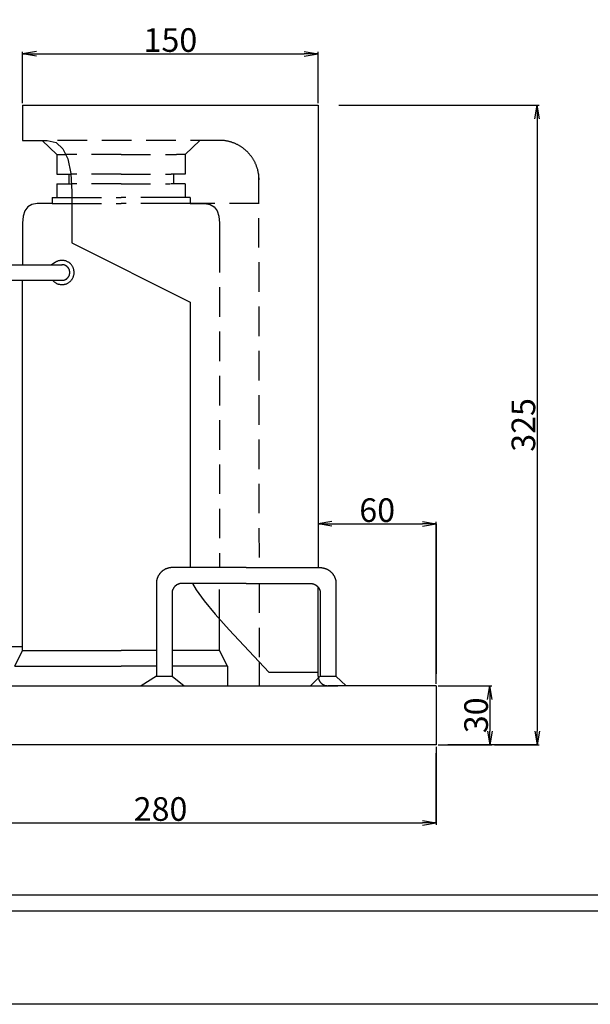
# Model space of a CAD drawing. Extents: x 707 to 1865, y -537 to 282.
# Drawn here: x 952 to 1242, y -537 to -37 of the extents above; entities that cross this region are included whole.
import ezdxf

# ---------------------------------------------------------------- set-up
doc = ezdxf.new("R2010")
doc.units = 0
doc.header["$MEASUREMENT"] = 0
doc.header["$PDSIZE"] = 4.5
doc.linetypes.add('DASHED', pattern=[22.5, 15, -7.5])
doc.linetypes.add('DOT', pattern=[7.5, 0, -7.5])
doc.layers.get('0').update_dxf_attribs({"linetype": 'CONTINUOUS'})
doc.layers.get('Defpoints').update_dxf_attribs({"linetype": 'CONTINUOUS'})
for name, color, linetype in [('sunpou', 1, 'CONTINUOUS'), ('図面枠', 5, 'CONTINUOUS'), ('ﾚｲﾔ1', 7, 'CONTINUOUS')]:
    doc.layers.add(name, color=color, linetype=linetype)
doc.layers.add('下図', color=8, linetype='CONTINUOUS', plot=False)
doc.styles.get("Standard").update_dxf_attribs({"font": 'TXT', "height": 3, "bigfont": 'BIGFONT'})
doc.styles.add('TextStyle01', font='TXT', dxfattribs={"bigfont": 'BIGFONT'})
doc.dimstyles.get("Standard").update_dxf_attribs({"dimtxt": 0.18, "dimasz": 0.18, "dimexe": 0.18, "dimexo": 0.0625, "dimgap": 0.09, "dimtad": 0, "dimtih": 1, "dimtoh": 1, "dimdec": 4, "dimzin": 0, "dimdsep": 46, "dimtxsty": 'STANDARD', "dimcen": 0.09, "dimadec": 0, "dimazin": 0, "dimtfac": 1, "dimtdec": 4, "dimtofl": 0, "dimtmove": 0, "dimatfit": 3, "dimfxl": 1, "dimtolj": 1, "dimtzin": 0, "dimarcsym": 0})

# ---------------------------------------------------------------- blocks, each defined once
blk = doc.blocks.new('_Open')
at = {"color": 0, "linetype": 'ByBlock', "lineweight": -2}
for p, q in [((-1, 0.167), (0, 0)), ((-1, -0.167), (0, 0)), ((0, 0), (-1, 0))]:
    blk.add_line(p, q, dxfattribs=at)
blk = doc.blocks.new('*D2')
at = {"layer": 'Defpoints', "color": 0}
for p in [(1103.48, -54.24), (953.48, -80.27), (1103.48, -80.27)]:
    blk.add_point(p, dxfattribs=at)
at = {"layer": 'sunpou', "color": 1, "lineweight": -2}
for p, q in [((953.48, -79.27), (953.48, -53.24)), ((960.48, -54.24), (1096.48, -54.24)), ((1103.48, -79.27), (1103.48, -53.24))]:
    blk.add_line(p, q, dxfattribs=at)
at = {"layer": 'sunpou', "color": 1, "lineweight": -2, "xscale": 7, "yscale": 7, "zscale": 7, "rotation": 180}
blk.add_blockref('_Open', (953.48, -54.24), dxfattribs=at)
at = {"layer": 'sunpou', "color": 1, "lineweight": -2, "xscale": 7, "yscale": 7, "zscale": 7}
blk.add_blockref('_Open', (1103.48, -54.24), dxfattribs=at)
at = {"layer": 'sunpou', "color": 1, "insert": (1028.48, -47.24), "char_height": 12, "attachment_point": 5, "style": 'TextStyle01'}
blk.add_mtext('\\A1;150', dxfattribs=at)
blk = doc.blocks.new('_Open30')
at = {"layer": '下図', "color": 0, "lineweight": -2}
for p, q in [((-1, 0.268), (0, 0)), ((0, 0), (-1, -0.268)), ((0, 0), (-1, 0))]:
    blk.add_line(p, q, dxfattribs=at)
blk = doc.blocks.new('*D3')
at = {"layer": 'Defpoints', "color": 0}
for p in [(883.5, -405.24), (1163.48, -405.24), (1163.48, -444.84)]:
    blk.add_point(p, dxfattribs=at)
at = {"layer": 'sunpou', "color": 1, "lineweight": -2}
for p, q in [((883.5, -406.24), (883.5, -445.84)), ((1163.48, -406.24), (1163.48, -445.84)), ((890.5, -444.84), (1156.48, -444.84))]:
    blk.add_line(p, q, dxfattribs=at)
at = {"layer": 'sunpou', "color": 1, "lineweight": -2, "xscale": 7, "yscale": 7, "zscale": 7, "rotation": 180}
blk.add_blockref('_Open', (883.5, -444.84), dxfattribs=at)
at = {"layer": 'sunpou', "color": 1, "lineweight": -2, "xscale": 7, "yscale": 7, "zscale": 7}
blk.add_blockref('_Open', (1163.48, -444.84), dxfattribs=at)
at = {"layer": 'sunpou', "color": 1, "insert": (1023.49, -437.84), "char_height": 12, "attachment_point": 5, "style": 'TextStyle01'}
blk.add_mtext('\\A1;280', dxfattribs=at)
blk = doc.blocks.new('*D4')
at = {"layer": 'Defpoints', "color": 0}
for p in [(1103.48, -293.04), (1163.48, -293.04), (1163.48, -375.24)]:
    blk.add_point(p, dxfattribs=at)
at = {"layer": 'sunpou', "color": 1, "lineweight": -2}
for p, q in [((1103.48, -292.04), (1103.48, -292.04)), ((1110.48, -293.04), (1156.48, -293.04)), ((1163.48, -374.24), (1163.48, -292.04))]:
    blk.add_line(p, q, dxfattribs=at)
at = {"layer": 'sunpou', "color": 1, "lineweight": -2, "xscale": 7, "yscale": 7, "zscale": 7, "rotation": 180}
blk.add_blockref('_Open', (1103.48, -293.04), dxfattribs=at)
at = {"layer": 'sunpou', "color": 1, "lineweight": -2, "xscale": 7, "yscale": 7, "zscale": 7}
blk.add_blockref('_Open', (1163.48, -293.04), dxfattribs=at)
at = {"layer": 'sunpou', "color": 1, "insert": (1133.48, -286.04), "char_height": 12, "attachment_point": 5, "style": 'TextStyle01'}
blk.add_mtext('\\A1;60', dxfattribs=at)
blk = doc.blocks.new('*D5')
at = {"layer": 'Defpoints', "color": 0}
for p in [(1163.48, -375.24), (1163.48, -405.24), (1190.7, -405.24)]:
    blk.add_point(p, dxfattribs=at)
at = {"layer": 'sunpou', "color": 1, "lineweight": -2}
for p, q in [((1164.48, -375.24), (1191.7, -375.24)), ((1190.7, -382.24), (1190.7, -398.24)), ((1164.48, -405.24), (1191.7, -405.24))]:
    blk.add_line(p, q, dxfattribs=at)
at = {"layer": 'sunpou', "color": 1, "lineweight": -2, "xscale": 7, "yscale": 7, "zscale": 7}
for p, rotation in [((1190.7, -375.24), 90), ((1190.7, -405.24), 270)]:
    blk.add_blockref('_Open', p, dxfattribs=dict(at, rotation=rotation))
at = {"layer": 'sunpou', "color": 1, "insert": (1183.7, -390.24), "char_height": 12, "attachment_point": 5, "rotation": 90, "style": 'TextStyle01'}
blk.add_mtext('\\A1;30', dxfattribs=at)
blk = doc.blocks.new('*D6')
at = {"layer": 'Defpoints', "color": 0}
for p in [(1112.93, -80.27), (1192.05, -405.24), (1214.7, -405.24)]:
    blk.add_point(p, dxfattribs=at)
at = {"layer": 'sunpou', "color": 1, "lineweight": -2}
for p, q in [((1113.93, -80.27), (1215.7, -80.27)), ((1214.7, -87.27), (1214.7, -398.24)), ((1193.05, -405.24), (1215.7, -405.24))]:
    blk.add_line(p, q, dxfattribs=at)
at = {"layer": 'sunpou', "color": 1, "lineweight": -2, "xscale": 7, "yscale": 7, "zscale": 7}
for p, rotation in [((1214.7, -80.27), 90), ((1214.7, -405.24), 270)]:
    blk.add_blockref('_Open', p, dxfattribs=dict(at, rotation=rotation))
at = {"layer": 'sunpou', "color": 1, "insert": (1207.7, -242.75), "char_height": 12, "attachment_point": 5, "rotation": 90, "style": 'TextStyle01'}
blk.add_mtext('\\A1;325', dxfattribs=at)

msp = doc.modelspace()

# ---------------------------------------------------------------- linework, layer by layer
at = {"layer": 'sunpou', "linetype": 'Continuous'}
for p, q in [((1163.48, -293.04), (1163.48, -369.24)), ((1163.48, -444.84), (1163.48, -409.44)), ((1214.7, -405.24), (1169.4, -405.24)), ((1190.7, -405.24), (1169.4, -405.24))]:
    msp.add_line(p, q, dxfattribs=at)
at = {"layer": '図面枠', "linetype": 'Continuous'}
for p, q in [((1795, -481.52), (767.27, -481.52)), ((1803.13, -489.65), (759.13, -489.65))]:
    msp.add_line(p, q, dxfattribs=at)
at = {"layer": 'ﾚｲﾔ1', "linetype": 'Continuous'}
for p, q in [((953.48, -80.27), (1103.48, -80.27)), ((953.48, -80.27), (953.48, -98.27)), ((1103.48, -80.27), (1103.48, -315.24)), ((953.48, -98.27), (965.93, -98.27)), ((963.38, -98.27), (970.88, -105.32)), ((965.93, -98.27), (970.43, -99.32)), ((970.43, -99.32), (973.95, -102.47)), ((973.95, -102.47), (976.43, -107.64)), ((970.88, -105.32), (970.88, -115.29)), ((970.88, -105.32), (975.3, -105.32)), ((976.43, -107.64), (977.93, -114.99)), ((977.93, -114.99), (978.45, -124.29)), ((970.88, -115.29), (977.93, -115.29)), ((976.88, -115.29), (976.88, -120.32)), ((1035.98, -115.29), (1028.93, -115.29)), ((970.88, -120.32), (978.23, -120.32)), ((970.88, -120.32), (970.88, -127.29)), ((978.45, -124.29), (978.45, -150.32)), ((968.4, -127.29), (968.4, -130.29)), ((968.4, -127.29), (978.45, -127.29)), ((954.6, -133.97), (953.7, -136.74)), ((956.1, -131.94), (954.6, -133.97)), ((958.2, -130.74), (956.1, -131.94)), ((960.9, -130.29), (958.2, -130.74)), ((968.4, -130.29), (960.9, -130.29)), ((968.4, -130.29), (978.45, -130.29)), ((953.7, -136.74), (953.48, -140.34)), ((953.48, -140.34), (953.48, -161.42)), ((978.45, -150.32), (1038.45, -180.32)), ((970.43, -159.92), (970.13, -160.07)), ((970.65, -159.77), (970.43, -159.92)), ((970.95, -159.69), (970.65, -159.77)), ((971.18, -159.54), (970.95, -159.69)), ((971.48, -159.47), (971.18, -159.54)), ((971.78, -159.39), (971.48, -159.47)), ((972, -159.32), (971.78, -159.39)), ((972.3, -159.24), (972, -159.32)), ((972.6, -159.17), (972.3, -159.24)), ((972.9, -159.17), (972.6, -159.17)), ((973.2, -159.17), (972.9, -159.17)), ((973.5, -159.17), (973.2, -159.17)), ((973.73, -159.17), (973.5, -159.17)), ((974.03, -159.17), (973.73, -159.17)), ((974.33, -159.24), (974.03, -159.17)), ((974.63, -159.24), (974.33, -159.24)), ((974.93, -159.32), (974.63, -159.24)), ((975.23, -159.39), (974.93, -159.32)), ((975.45, -159.47), (975.23, -159.39)), ((975.75, -159.62), (975.45, -159.47)), ((975.98, -159.69), (975.75, -159.62)), ((976.28, -159.84), (975.98, -159.69)), ((976.5, -159.99), (976.28, -159.84)), ((976.8, -160.14), (976.5, -159.99)), ((916.65, -161.42), (973.58, -161.34)), ((970.13, -160.07), (968.18, -161.42)), ((969.68, -160.44), (969.45, -160.59)), ((969.9, -160.22), (969.68, -160.44)), ((973.58, -161.34), (973.43, -161.34)), ((973.65, -161.34), (973.58, -161.34)), ((973.8, -161.34), (973.65, -161.34)), ((973.95, -161.34), (973.8, -161.34)), ((974.03, -161.42), (973.95, -161.34)), ((974.18, -161.42), (974.03, -161.42)), ((974.33, -161.42), (974.18, -161.42)), ((974.4, -161.49), (974.33, -161.42)), ((974.55, -161.49), (974.4, -161.49)), ((974.63, -161.57), (974.55, -161.49)), ((974.78, -161.57), (974.63, -161.57)), ((974.93, -161.64), (974.78, -161.57)), ((975, -161.64), (974.93, -161.64)), ((975.15, -161.72), (975, -161.64)), ((975.23, -161.79), (975.15, -161.72)), ((975.38, -161.87), (975.23, -161.79)), ((975.45, -161.87), (975.38, -161.87)), ((975.53, -161.94), (975.45, -161.87)), ((975.68, -162.02), (975.53, -161.94)), ((975.75, -162.09), (975.68, -162.02)), ((975.83, -162.17), (975.75, -162.09)), ((975.98, -162.24), (975.83, -162.17)), ((976.05, -162.32), (975.98, -162.24)), ((976.13, -162.39), (976.05, -162.32)), ((976.2, -162.54), (976.13, -162.39)), ((976.35, -162.62), (976.2, -162.54)), ((976.43, -162.69), (976.35, -162.62)), ((976.5, -162.77), (976.43, -162.69)), ((976.58, -162.92), (976.5, -162.77)), ((976.65, -162.99), (976.58, -162.92)), ((976.73, -163.07), (976.65, -162.99)), ((976.8, -163.22), (976.73, -163.07)), ((977.03, -160.29), (976.8, -160.14)), ((976.88, -163.29), (976.8, -163.22)), ((976.88, -163.37), (976.88, -163.29)), ((976.95, -163.52), (976.88, -163.37)), ((977.03, -163.59), (976.95, -163.52)), ((977.25, -160.44), (977.03, -160.29)), ((977.1, -163.74), (977.03, -163.59)), ((977.1, -163.82), (977.1, -163.74)), ((977.18, -163.97), (977.1, -163.82)), ((977.18, -164.12), (977.18, -163.97)), ((977.25, -164.19), (977.18, -164.12)), ((977.48, -160.67), (977.25, -160.44)), ((977.25, -164.34), (977.25, -164.19)), ((977.33, -164.42), (977.25, -164.34)), ((977.33, -164.57), (977.33, -164.42)), ((977.33, -164.72), (977.33, -164.57)), ((977.4, -164.79), (977.33, -164.72)), ((977.4, -164.94), (977.4, -164.79)), ((977.4, -165.09), (977.4, -164.94)), ((977.7, -160.82), (977.48, -160.67)), ((977.93, -161.04), (977.7, -160.82)), ((978.08, -161.27), (977.93, -161.04)), ((978.3, -161.49), (978.08, -161.27)), ((978.45, -161.72), (978.3, -161.49)), ((978.6, -161.94), (978.45, -161.72)), ((978.75, -162.24), (978.6, -161.94)), ((978.9, -162.47), (978.75, -162.24)), ((979.05, -162.77), (978.9, -162.47)), ((979.13, -162.99), (979.05, -162.77)), ((979.28, -163.29), (979.13, -162.99)), ((979.35, -163.52), (979.28, -163.29)), ((979.43, -163.82), (979.35, -163.52)), ((979.5, -164.12), (979.43, -163.82)), ((979.5, -164.42), (979.5, -164.12)), ((979.58, -164.72), (979.5, -164.42)), ((979.58, -164.94), (979.58, -164.72)), ((979.58, -165.24), (979.58, -164.94)), ((917.25, -169.29), (974.33, -169.22)), ((953.48, -357.32), (953.48, -169.29)), ((968.7, -169.29), (968.93, -169.52)), ((968.93, -169.52), (969.08, -169.74)), ((969.08, -169.74), (969.3, -169.89)), ((969.3, -169.89), (969.53, -170.12)), ((973.43, -169.29), (973.58, -169.29)), ((973.58, -169.29), (973.65, -169.29)), ((973.65, -169.29), (973.8, -169.29)), ((973.8, -169.29), (973.95, -169.29)), ((973.95, -169.29), (974.03, -169.22)), ((974.03, -169.22), (974.18, -169.22)), ((974.18, -169.22), (974.33, -169.22)), ((974.33, -169.22), (974.4, -169.14)), ((974.4, -169.14), (974.55, -169.14)), ((974.55, -169.14), (974.63, -169.07)), ((974.63, -169.07), (974.78, -169.07)), ((974.78, -169.07), (974.93, -168.99)), ((974.93, -168.99), (975, -168.99)), ((975, -168.99), (975.15, -168.92)), ((975.15, -168.92), (975.23, -168.84)), ((975.23, -168.84), (975.38, -168.77)), ((975.38, -168.77), (975.45, -168.77)), ((975.45, -168.77), (975.53, -168.69)), ((975.53, -168.69), (975.68, -168.62)), ((975.68, -168.62), (975.75, -168.54)), ((975.75, -168.54), (975.83, -168.47)), ((975.83, -168.47), (975.98, -168.39)), ((975.98, -168.39), (976.05, -168.32)), ((976.05, -168.32), (976.13, -168.24)), ((976.13, -168.24), (976.2, -168.09)), ((976.2, -168.09), (976.35, -168.02)), ((976.35, -168.02), (976.43, -167.94)), ((976.43, -167.94), (976.5, -167.87)), ((976.5, -167.87), (976.58, -167.72)), ((976.58, -167.72), (976.65, -167.64)), ((976.65, -167.64), (976.73, -167.57)), ((976.73, -167.57), (976.8, -167.42)), ((976.8, -167.42), (976.88, -167.34)), ((976.88, -167.27), (976.95, -167.12)), ((976.88, -167.34), (976.88, -167.27)), ((976.95, -167.12), (977.03, -167.04)), ((977.03, -167.04), (977.1, -166.89)), ((977.1, -166.82), (977.18, -166.67)), ((977.1, -166.89), (977.1, -166.82)), ((977.18, -166.52), (977.25, -166.44)), ((977.18, -166.67), (977.18, -166.52)), ((977.25, -166.29), (977.33, -166.22)), ((977.25, -166.44), (977.25, -166.29)), ((977.33, -165.92), (977.4, -165.84)), ((977.33, -166.07), (977.33, -165.92)), ((977.33, -166.22), (977.33, -166.07)), ((977.33, -170.12), (977.55, -169.89)), ((977.4, -165.17), (977.4, -165.09)), ((977.4, -165.32), (977.4, -165.17)), ((977.4, -165.47), (977.4, -165.32)), ((977.4, -165.54), (977.4, -165.47)), ((977.4, -165.69), (977.4, -165.54)), ((977.4, -165.84), (977.4, -165.69)), ((977.55, -169.89), (977.78, -169.74)), ((977.78, -169.74), (977.93, -169.52)), ((977.93, -169.52), (978.15, -169.29)), ((978.15, -169.29), (978.3, -169.07)), ((978.3, -169.07), (978.53, -168.84)), ((978.53, -168.84), (978.68, -168.62)), ((978.68, -168.62), (978.83, -168.32)), ((978.83, -168.32), (978.98, -168.09)), ((978.98, -168.09), (979.05, -167.79)), ((979.05, -167.79), (979.2, -167.57)), ((979.2, -167.57), (979.28, -167.27)), ((979.28, -167.27), (979.35, -166.97)), ((979.35, -166.97), (979.43, -166.74)), ((979.43, -166.74), (979.5, -166.44)), ((979.5, -166.44), (979.58, -166.14)), ((979.58, -165.54), (979.58, -165.24)), ((979.58, -165.84), (979.58, -165.54)), ((979.58, -166.14), (979.58, -165.84)), ((969.53, -170.12), (969.75, -170.27)), ((969.75, -170.27), (969.98, -170.42)), ((969.98, -170.42), (970.28, -170.64)), ((970.28, -170.64), (970.5, -170.72)), ((970.5, -170.72), (970.73, -170.87)), ((970.73, -170.87), (971.03, -171.02)), ((971.03, -171.02), (971.33, -171.09)), ((971.33, -171.09), (971.55, -171.24)), ((971.55, -171.24), (971.85, -171.32)), ((971.85, -171.32), (972.15, -171.32)), ((972.15, -171.32), (972.45, -171.39)), ((972.45, -171.39), (972.68, -171.47)), ((972.68, -171.47), (972.98, -171.47)), ((972.98, -171.47), (973.28, -171.47)), ((973.28, -171.47), (973.58, -171.47)), ((973.58, -171.47), (973.88, -171.47)), ((973.88, -171.47), (974.18, -171.47)), ((974.18, -171.47), (974.48, -171.39)), ((974.48, -171.39), (974.7, -171.32)), ((974.7, -171.32), (975, -171.32)), ((975, -171.32), (975.3, -171.17)), ((975.3, -171.17), (975.6, -171.09)), ((975.6, -171.09), (975.83, -171.02)), ((975.83, -171.02), (976.13, -170.87)), ((976.13, -170.87), (976.35, -170.72)), ((976.35, -170.72), (976.58, -170.64)), ((976.58, -170.64), (976.88, -170.42)), ((976.88, -170.42), (977.1, -170.27)), ((977.1, -170.27), (977.33, -170.12)), ((1038.45, -180.32), (1038.45, -315.24)), ((1022.1, -319.82), (1022.03, -319.97)), ((1022.03, -319.97), (1022.03, -320.12)), ((1022.18, -319.74), (1022.1, -319.82)), ((1022.25, -319.59), (1022.18, -319.74)), ((1022.33, -319.37), (1022.25, -319.52)), ((1022.25, -319.52), (1022.25, -319.59)), ((1022.4, -319.29), (1022.33, -319.37)), ((1022.48, -319.22), (1022.4, -319.29)), ((1022.55, -319.07), (1022.48, -319.22)), ((1022.63, -318.99), (1022.55, -319.07)), ((1022.7, -318.84), (1022.63, -318.99)), ((1022.78, -318.77), (1022.7, -318.84)), ((1022.85, -318.54), (1022.78, -318.62)), ((1022.78, -318.62), (1022.78, -318.77)), ((1022.93, -318.47), (1022.85, -318.54)), ((1023, -318.32), (1022.93, -318.47)), ((1023.08, -318.24), (1023, -318.32)), ((1023.23, -318.17), (1023.08, -318.24)), ((1023.3, -318.09), (1023.23, -318.17)), ((1023.38, -317.94), (1023.3, -318.09)), ((1023.45, -317.87), (1023.38, -317.94)), ((1023.53, -317.79), (1023.45, -317.87)), ((1023.6, -317.72), (1023.53, -317.79)), ((1023.68, -317.57), (1023.6, -317.72)), ((1023.83, -317.49), (1023.68, -317.57)), ((1023.9, -317.42), (1023.83, -317.49)), ((1023.98, -317.34), (1023.9, -317.42)), ((1024.05, -317.27), (1023.98, -317.34)), ((1024.2, -317.19), (1024.05, -317.27)), ((1024.28, -317.12), (1024.2, -317.19)), ((1024.35, -316.97), (1024.28, -317.12)), ((1024.43, -316.89), (1024.35, -316.97)), ((1024.58, -316.82), (1024.43, -316.89)), ((1024.65, -316.74), (1024.58, -316.82)), ((1024.73, -316.67), (1024.65, -316.74)), ((1024.88, -316.67), (1024.73, -316.67)), ((1024.95, -316.59), (1024.88, -316.67)), ((1025.1, -316.52), (1024.95, -316.59)), ((1025.18, -316.44), (1025.1, -316.52)), ((1025.33, -316.37), (1025.18, -316.44)), ((1025.4, -316.29), (1025.33, -316.37)), ((1025.48, -316.22), (1025.4, -316.29)), ((1025.63, -316.14), (1025.48, -316.22)), ((1025.7, -316.14), (1025.63, -316.14)), ((1025.85, -316.07), (1025.7, -316.14)), ((1025.93, -315.99), (1025.85, -316.07)), ((1026.08, -315.92), (1025.93, -315.99)), ((1026.23, -315.92), (1026.08, -315.92)), ((1026.3, -315.84), (1026.23, -315.92)), ((1026.45, -315.84), (1026.3, -315.84)), ((1026.53, -315.77), (1026.45, -315.84)), ((1026.68, -315.69), (1026.53, -315.77)), ((1026.75, -315.69), (1026.68, -315.69)), ((1026.9, -315.62), (1026.75, -315.69)), ((1027.05, -315.62), (1026.9, -315.62)), ((1027.13, -315.54), (1027.05, -315.62)), ((1027.28, -315.54), (1027.13, -315.54)), ((1027.35, -315.47), (1027.28, -315.54)), ((1027.5, -315.47), (1027.35, -315.47)), ((1027.65, -315.47), (1027.5, -315.47)), ((1027.73, -315.39), (1027.65, -315.47)), ((1027.88, -315.39), (1027.73, -315.39)), ((1028.03, -315.39), (1027.88, -315.39)), ((1028.1, -315.32), (1028.03, -315.39)), ((1028.25, -315.32), (1028.1, -315.32)), ((1028.4, -315.32), (1028.25, -315.32)), ((1028.48, -315.32), (1028.4, -315.32)), ((1028.63, -315.24), (1028.48, -315.32)), ((1028.78, -315.24), (1028.63, -315.24)), ((1028.85, -315.24), (1028.78, -315.24)), ((1029, -315.24), (1028.85, -315.24)), ((1029.15, -315.24), (1029, -315.24)), ((1029.23, -315.24), (1029.15, -315.24)), ((1066.95, -315.24), (1029.23, -315.24)), ((1029.38, -315.24), (1029.23, -315.24)), ((1066.95, -315.24), (1104.68, -315.24)), ((1104.53, -315.24), (1104.68, -315.24)), ((1104.68, -315.24), (1104.75, -315.24)), ((1104.75, -315.24), (1104.9, -315.24)), ((1104.9, -315.24), (1105.05, -315.24)), ((1105.05, -315.24), (1105.13, -315.24)), ((1105.13, -315.24), (1105.28, -315.24)), ((1105.28, -315.24), (1105.43, -315.32)), ((1105.43, -315.32), (1105.5, -315.32)), ((1105.5, -315.32), (1105.65, -315.32)), ((1105.65, -315.32), (1105.8, -315.32)), ((1105.8, -315.32), (1105.88, -315.39)), ((1105.88, -315.39), (1106.03, -315.39)), ((1106.03, -315.39), (1106.18, -315.39)), ((1106.18, -315.39), (1106.25, -315.47)), ((1106.25, -315.47), (1106.4, -315.47)), ((1106.4, -315.47), (1106.55, -315.47)), ((1106.55, -315.47), (1106.63, -315.54)), ((1106.63, -315.54), (1106.78, -315.54)), ((1106.78, -315.54), (1106.85, -315.62)), ((1106.85, -315.62), (1107, -315.62)), ((1107, -315.62), (1107.15, -315.69)), ((1107.15, -315.69), (1107.23, -315.69)), ((1107.23, -315.69), (1107.38, -315.77)), ((1107.38, -315.77), (1107.45, -315.84)), ((1107.45, -315.84), (1107.6, -315.84)), ((1107.6, -315.84), (1107.68, -315.92)), ((1107.68, -315.92), (1107.83, -315.92)), ((1107.83, -315.92), (1107.98, -315.99)), ((1107.98, -315.99), (1108.05, -316.07)), ((1108.05, -316.07), (1108.2, -316.14)), ((1108.2, -316.14), (1108.28, -316.14)), ((1108.28, -316.14), (1108.43, -316.22)), ((1108.43, -316.22), (1108.5, -316.29)), ((1108.5, -316.29), (1108.58, -316.37)), ((1108.58, -316.37), (1108.73, -316.44)), ((1108.73, -316.44), (1108.8, -316.52)), ((1108.8, -316.52), (1108.95, -316.59)), ((1108.95, -316.59), (1109.03, -316.67)), ((1109.03, -316.67), (1109.18, -316.67)), ((1109.18, -316.67), (1109.25, -316.74)), ((1109.25, -316.74), (1109.33, -316.82)), ((1109.33, -316.82), (1109.48, -316.89)), ((1109.48, -316.89), (1109.55, -316.97)), ((1109.55, -316.97), (1109.63, -317.12)), ((1109.63, -317.12), (1109.7, -317.19)), ((1109.7, -317.19), (1109.85, -317.27)), ((1109.85, -317.27), (1109.93, -317.34)), ((1109.93, -317.34), (1110, -317.42)), ((1110, -317.42), (1110.08, -317.49)), ((1110.08, -317.49), (1110.23, -317.57)), ((1110.23, -317.57), (1110.3, -317.72)), ((1110.3, -317.72), (1110.38, -317.79)), ((1110.38, -317.79), (1110.45, -317.87)), ((1110.45, -317.87), (1110.53, -317.94)), ((1110.53, -317.94), (1110.6, -318.09)), ((1110.6, -318.09), (1110.68, -318.17)), ((1110.68, -318.17), (1110.83, -318.24)), ((1110.83, -318.24), (1110.9, -318.32)), ((1110.9, -318.32), (1110.98, -318.47)), ((1110.98, -318.47), (1111.05, -318.54)), ((1111.05, -318.54), (1111.13, -318.62)), ((1111.13, -318.62), (1111.13, -318.77)), ((1111.13, -318.77), (1111.2, -318.84)), ((1111.2, -318.84), (1111.28, -318.99)), ((1111.28, -318.99), (1111.35, -319.07)), ((1111.35, -319.07), (1111.43, -319.22)), ((1111.43, -319.22), (1111.5, -319.29)), ((1111.5, -319.29), (1111.58, -319.37)), ((1111.58, -319.37), (1111.65, -319.52)), ((1111.65, -319.52), (1111.65, -319.59)), ((1111.65, -319.59), (1111.73, -319.74)), ((1111.73, -319.74), (1111.8, -319.82)), ((1111.8, -319.82), (1111.88, -319.97)), ((1111.88, -319.97), (1111.88, -320.12)), ((1021.43, -322.37), (1021.35, -322.52)), ((1021.35, -322.52), (1021.35, -322.67)), ((1021.35, -322.67), (1021.35, -322.74)), ((1021.35, -322.74), (1021.35, -322.89)), ((1021.35, -322.89), (1021.35, -323.04)), ((1021.35, -323.04), (1021.35, -323.12)), ((1021.35, -323.12), (1021.35, -323.27)), ((1021.35, -323.27), (1021.43, -370.29)), ((1021.5, -321.92), (1021.43, -321.99)), ((1021.43, -321.99), (1021.43, -322.14)), ((1021.43, -322.14), (1021.43, -322.29)), ((1021.43, -322.29), (1021.43, -322.37)), ((1021.58, -321.54), (1021.5, -321.62)), ((1021.5, -321.62), (1021.5, -321.77)), ((1021.5, -321.77), (1021.5, -321.92)), ((1021.65, -321.17), (1021.58, -321.24)), ((1021.58, -321.24), (1021.58, -321.39)), ((1021.58, -321.39), (1021.58, -321.54)), ((1021.73, -320.94), (1021.65, -321.02)), ((1021.65, -321.02), (1021.65, -321.17)), ((1021.8, -320.64), (1021.73, -320.79)), ((1021.73, -320.79), (1021.73, -320.94)), ((1021.88, -320.42), (1021.8, -320.57)), ((1021.8, -320.57), (1021.8, -320.64)), ((1021.95, -320.34), (1021.88, -320.42)), ((1022.03, -320.12), (1021.95, -320.19)), ((1021.95, -320.19), (1021.95, -320.34)), ((1030.5, -324.99), (1030.43, -325.07)), ((1030.43, -325.07), (1030.43, -325.14)), ((1030.58, -324.99), (1030.5, -324.99)), ((1030.65, -324.84), (1030.58, -324.92)), ((1030.58, -324.92), (1030.58, -324.99)), ((1030.73, -324.77), (1030.65, -324.84)), ((1030.8, -324.77), (1030.73, -324.77)), ((1030.88, -324.62), (1030.8, -324.69)), ((1030.8, -324.69), (1030.8, -324.77)), ((1030.95, -324.54), (1030.88, -324.62)), ((1031.03, -324.54), (1030.95, -324.54)), ((1031.1, -324.39), (1031.03, -324.47)), ((1031.03, -324.47), (1031.03, -324.54)), ((1031.18, -324.39), (1031.1, -324.39)), ((1031.25, -324.32), (1031.18, -324.39)), ((1031.33, -324.24), (1031.25, -324.32)), ((1031.4, -324.24), (1031.33, -324.24)), ((1031.48, -324.17), (1031.4, -324.17)), ((1031.4, -324.17), (1031.4, -324.24)), ((1031.55, -324.09), (1031.48, -324.17)), ((1031.63, -324.02), (1031.55, -324.09)), ((1031.7, -324.02), (1031.63, -324.02)), ((1031.78, -323.94), (1031.7, -324.02)), ((1031.85, -323.94), (1031.78, -323.94)), ((1031.93, -323.87), (1031.85, -323.94)), ((1032, -323.87), (1031.93, -323.87)), ((1032.08, -323.79), (1032, -323.87)), ((1032.15, -323.79), (1032.08, -323.79)), ((1032.23, -323.72), (1032.15, -323.72)), ((1032.15, -323.72), (1032.15, -323.79)), ((1032.3, -323.72), (1032.23, -323.72)), ((1032.38, -323.64), (1032.3, -323.72)), ((1032.45, -323.64), (1032.38, -323.64)), ((1032.53, -323.57), (1032.45, -323.64)), ((1032.6, -323.57), (1032.53, -323.57)), ((1032.68, -323.57), (1032.6, -323.57)), ((1032.75, -323.49), (1032.68, -323.57)), ((1032.83, -323.49), (1032.75, -323.49)), ((1032.9, -323.49), (1032.83, -323.49)), ((1032.98, -323.42), (1032.9, -323.49)), ((1033.05, -323.42), (1032.98, -323.42)), ((1033.13, -323.42), (1033.05, -323.42)), ((1033.2, -323.42), (1033.13, -323.42)), ((1033.28, -323.34), (1033.2, -323.42)), ((1033.35, -323.34), (1033.28, -323.34)), ((1033.43, -323.34), (1033.35, -323.34)), ((1033.58, -323.34), (1033.43, -323.34)), ((1033.65, -323.34), (1033.58, -323.34)), ((1033.73, -323.34), (1033.65, -323.34)), ((1033.8, -323.27), (1033.73, -323.34)), ((1033.88, -323.27), (1033.8, -323.27)), ((1033.95, -323.27), (1033.88, -323.27)), ((1034.03, -323.27), (1033.95, -323.27)), ((1034.1, -323.27), (1034.03, -323.27)), ((1034.18, -323.27), (1034.1, -323.27)), ((1066.95, -323.27), (1034.18, -323.27)), ((1034.25, -323.27), (1034.18, -323.27)), ((1034.33, -323.27), (1034.25, -323.27)), ((1039.73, -323.27), (1041.6, -326.57)), ((1066.95, -323.27), (1099.73, -323.27)), ((1099.58, -323.27), (1099.65, -323.27)), ((1099.65, -323.27), (1099.73, -323.27)), ((1099.73, -323.27), (1099.8, -323.27)), ((1099.8, -323.27), (1099.88, -323.27)), ((1099.88, -323.27), (1099.95, -323.27)), ((1099.95, -323.27), (1100.03, -323.27)), ((1100.03, -323.27), (1100.1, -323.27)), ((1100.1, -323.27), (1100.18, -323.34)), ((1100.18, -323.34), (1100.25, -323.34)), ((1100.25, -323.34), (1100.33, -323.34)), ((1100.33, -323.34), (1100.48, -323.34)), ((1100.48, -323.34), (1100.55, -323.34)), ((1100.55, -323.34), (1100.63, -323.34)), ((1100.63, -323.34), (1100.7, -323.42)), ((1100.7, -323.42), (1100.78, -323.42)), ((1100.78, -323.42), (1100.85, -323.42)), ((1100.85, -323.42), (1100.93, -323.42)), ((1100.93, -323.42), (1101, -323.49)), ((1101, -323.49), (1101.08, -323.49)), ((1101.08, -323.49), (1101.15, -323.49)), ((1101.15, -323.49), (1101.23, -323.57)), ((1101.23, -323.57), (1101.3, -323.57)), ((1101.3, -323.57), (1101.38, -323.57)), ((1101.38, -323.57), (1101.45, -323.64)), ((1101.45, -323.64), (1101.53, -323.64)), ((1101.53, -323.64), (1101.6, -323.72)), ((1101.6, -323.72), (1101.68, -323.72)), ((1101.68, -323.72), (1101.75, -323.72)), ((1101.75, -323.72), (1101.75, -323.79)), ((1101.75, -323.79), (1101.83, -323.79)), ((1101.83, -323.79), (1101.9, -323.87)), ((1101.9, -323.87), (1101.98, -323.87)), ((1101.98, -323.87), (1102.05, -323.94)), ((1102.05, -323.94), (1102.13, -323.94)), ((1102.13, -323.94), (1102.2, -324.02)), ((1102.2, -324.02), (1102.28, -324.02)), ((1102.28, -324.02), (1102.35, -324.09)), ((1102.35, -324.09), (1102.43, -324.17)), ((1102.43, -324.17), (1102.5, -324.17)), ((1102.5, -324.17), (1102.5, -324.24)), ((1102.5, -324.24), (1102.58, -324.24)), ((1102.58, -324.24), (1102.65, -324.32)), ((1102.65, -324.32), (1102.73, -324.39)), ((1102.73, -324.39), (1102.8, -324.39)), ((1102.8, -324.39), (1102.88, -324.47)), ((1102.88, -324.47), (1102.88, -324.54)), ((1102.88, -324.54), (1102.95, -324.54)), ((1102.95, -324.54), (1103.03, -324.62)), ((1103.03, -324.62), (1103.1, -324.69)), ((1103.1, -324.69), (1103.1, -324.77)), ((1103.1, -324.77), (1103.18, -324.77)), ((1103.18, -324.77), (1103.25, -324.84)), ((1103.25, -324.84), (1103.33, -324.92)), ((1103.33, -324.92), (1103.33, -324.99)), ((1103.33, -324.99), (1103.4, -324.99)), ((1103.4, -324.99), (1103.48, -325.07)), ((1103.48, -325.07), (1103.48, -325.14)), ((1111.88, -320.12), (1111.95, -320.19)), ((1111.95, -320.19), (1111.95, -320.34)), ((1111.95, -320.34), (1112.03, -320.42)), ((1112.03, -320.42), (1112.1, -320.57)), ((1112.1, -320.57), (1112.1, -320.64)), ((1112.1, -320.64), (1112.18, -320.79)), ((1112.18, -320.79), (1112.18, -320.94)), ((1112.18, -320.94), (1112.25, -321.02)), ((1112.25, -321.02), (1112.25, -321.17)), ((1112.25, -321.17), (1112.33, -321.24)), ((1112.33, -321.24), (1112.33, -321.39)), ((1112.33, -321.39), (1112.33, -321.54)), ((1112.33, -321.54), (1112.4, -321.62)), ((1112.4, -321.62), (1112.4, -321.77)), ((1112.4, -321.77), (1112.4, -321.92)), ((1112.4, -321.92), (1112.48, -321.99)), ((1112.48, -321.99), (1112.48, -322.14)), ((1112.48, -322.14), (1112.48, -322.29)), ((1112.48, -322.29), (1112.48, -322.37)), ((1112.48, -322.37), (1112.55, -322.52)), ((1112.55, -323.27), (1112.48, -370.29)), ((1112.55, -322.52), (1112.55, -322.67)), ((1112.55, -322.67), (1112.55, -322.74)), ((1112.55, -322.74), (1112.55, -322.89)), ((1112.55, -322.89), (1112.55, -323.04)), ((1112.55, -323.04), (1112.55, -323.12)), ((1112.55, -323.12), (1112.55, -323.27)), ((1029.38, -327.69), (1029.3, -327.77)), ((1029.3, -327.77), (1029.3, -327.84)), ((1029.3, -327.84), (1029.3, -327.92)), ((1029.3, -327.92), (1029.3, -327.99)), ((1029.3, -327.99), (1029.3, -328.07)), ((1029.3, -328.07), (1029.3, -328.14)), ((1029.3, -328.14), (1029.3, -328.22)), ((1029.3, -328.22), (1029.3, -328.29)), ((1029.3, -328.29), (1029.38, -370.29)), ((1029.45, -327.17), (1029.38, -327.24)), ((1029.38, -327.24), (1029.38, -327.32)), ((1029.38, -327.32), (1029.38, -327.39)), ((1029.38, -327.39), (1029.38, -327.54)), ((1029.38, -327.54), (1029.38, -327.62)), ((1029.38, -327.62), (1029.38, -327.69)), ((1029.53, -326.87), (1029.45, -326.94)), ((1029.45, -326.94), (1029.45, -327.02)), ((1029.45, -327.02), (1029.45, -327.09)), ((1029.45, -327.09), (1029.45, -327.17)), ((1029.6, -326.64), (1029.53, -326.72)), ((1029.53, -326.72), (1029.53, -326.79)), ((1029.53, -326.79), (1029.53, -326.87)), ((1029.68, -326.42), (1029.6, -326.49)), ((1029.6, -326.49), (1029.6, -326.57)), ((1029.6, -326.57), (1029.6, -326.64)), ((1029.75, -326.27), (1029.68, -326.34)), ((1029.68, -326.34), (1029.68, -326.42)), ((1029.83, -326.12), (1029.75, -326.12)), ((1029.75, -326.12), (1029.75, -326.19)), ((1029.75, -326.19), (1029.75, -326.27)), ((1029.9, -325.97), (1029.83, -326.04)), ((1029.83, -326.04), (1029.83, -326.12)), ((1029.98, -325.82), (1029.9, -325.89)), ((1029.9, -325.89), (1029.9, -325.97)), ((1030.05, -325.67), (1029.98, -325.74)), ((1029.98, -325.74), (1029.98, -325.82)), ((1030.13, -325.52), (1030.05, -325.59)), ((1030.05, -325.59), (1030.05, -325.67)), ((1030.2, -325.44), (1030.13, -325.52)), ((1030.28, -325.37), (1030.2, -325.37)), ((1030.2, -325.37), (1030.2, -325.44)), ((1030.35, -325.22), (1030.28, -325.29)), ((1030.28, -325.29), (1030.28, -325.37)), ((1030.43, -325.14), (1030.35, -325.22)), ((1041.6, -326.57), (1045.58, -332.12)), ((1103.48, -325.14), (1103.55, -325.22)), ((1103.48, -370.44), (1103.55, -325.37)), ((1103.55, -325.22), (1103.63, -325.29)), ((1103.63, -325.29), (1103.63, -325.37)), ((1103.63, -325.37), (1103.7, -325.37)), ((1103.7, -325.37), (1103.7, -325.44)), ((1103.7, -325.44), (1103.78, -325.52)), ((1103.78, -325.52), (1103.85, -325.59)), ((1103.85, -325.59), (1103.85, -325.67)), ((1103.85, -325.67), (1103.93, -325.74)), ((1103.93, -325.74), (1103.93, -325.82)), ((1103.93, -325.82), (1104, -325.89)), ((1104, -325.89), (1104, -325.97)), ((1104, -325.97), (1104.08, -326.04)), ((1104.08, -326.04), (1104.08, -326.12)), ((1104.08, -326.12), (1104.15, -326.12)), ((1104.15, -326.12), (1104.15, -326.19)), ((1104.15, -326.19), (1104.15, -326.27)), ((1104.15, -326.27), (1104.23, -326.34)), ((1104.23, -326.34), (1104.23, -326.42)), ((1104.23, -326.42), (1104.3, -326.49)), ((1104.3, -326.49), (1104.3, -326.57)), ((1104.3, -326.57), (1104.3, -326.64)), ((1104.3, -326.64), (1104.38, -326.72)), ((1104.38, -326.72), (1104.38, -326.79)), ((1104.38, -326.79), (1104.38, -326.87)), ((1104.38, -326.87), (1104.45, -326.94)), ((1104.45, -326.94), (1104.45, -327.02)), ((1104.45, -327.02), (1104.45, -327.09)), ((1104.45, -327.09), (1104.45, -327.17)), ((1104.45, -327.17), (1104.53, -327.24)), ((1104.53, -327.24), (1104.53, -327.32)), ((1104.53, -327.32), (1104.53, -327.39)), ((1104.53, -327.39), (1104.53, -327.54)), ((1104.53, -327.54), (1104.53, -327.62)), ((1104.53, -327.62), (1104.53, -327.69)), ((1104.53, -327.69), (1104.6, -327.77)), ((1104.6, -328.29), (1104.53, -370.29)), ((1104.6, -327.77), (1104.6, -327.84)), ((1104.6, -327.84), (1104.6, -327.92)), ((1104.6, -327.92), (1104.6, -327.99)), ((1104.6, -327.99), (1104.6, -328.07)), ((1104.6, -328.07), (1104.6, -328.14)), ((1104.6, -328.14), (1104.6, -328.22)), ((1104.6, -328.22), (1104.6, -328.29)), ((1045.58, -332.12), (1051.2, -338.87)), ((1051.2, -338.87), (1058.4, -346.82)), ((1053.38, -357.32), (1053.38, -341.34)), ((1058.4, -346.82), (1078.43, -368.27)), ((905.48, -355.29), (953.48, -355.29)), ((949.43, -365.27), (953.48, -357.32)), ((953.48, -357.32), (1003.43, -357.32)), ((1021.35, -357.32), (1003.43, -357.32)), ((1053.38, -357.32), (1029.38, -357.32)), ((1057.43, -365.27), (1053.38, -357.32)), ((1073.48, -363.02), (1073.48, -375.24)), ((949.43, -365.27), (1003.43, -365.27)), ((1021.35, -365.27), (1003.43, -365.27)), ((1057.43, -365.27), (1029.38, -365.27)), ((1057.43, -365.27), (1057.43, -375.24)), ((1078.43, -368.27), (1103.48, -368.27)), ((1021.43, -370.29), (1013.7, -375.24)), ((1021.43, -370.29), (1029.38, -370.29)), ((1029.38, -370.29), (1035.45, -375.24)), ((1104.53, -370.29), (1099.65, -375.24)), ((1104.53, -370.29), (1112.48, -370.29)), ((1112.48, -370.29), (1117.65, -375.24)), ((883.5, -375.24), (1113.45, -375.24)), ((1163.48, -375.24), (1108.43, -375.24)), ((1163.48, -375.24), (1163.48, -405.24)), ((1163.48, -405.24), (883.5, -405.24))]:
    msp.add_line(p, q, dxfattribs=at)
at = {"layer": 'ﾚｲﾔ1', "linetype": 'DASHED'}
for p, q in [((1053.68, -98.19), (965.93, -98.27)), ((1043.48, -98.27), (1035.98, -105.32)), ((1053.68, -98.19), (1053.38, -98.19)), ((1053.98, -98.19), (1053.68, -98.19)), ((1054.35, -98.19), (1053.98, -98.19)), ((1054.65, -98.27), (1054.35, -98.19)), ((1054.95, -98.27), (1054.65, -98.27)), ((1055.25, -98.27), (1054.95, -98.27)), ((1055.55, -98.34), (1055.25, -98.27)), ((1055.93, -98.34), (1055.55, -98.34)), ((1056.23, -98.42), (1055.93, -98.34)), ((1056.53, -98.42), (1056.23, -98.42)), ((1056.83, -98.49), (1056.53, -98.42)), ((1057.13, -98.57), (1056.83, -98.49)), ((1057.43, -98.64), (1057.13, -98.57)), ((1057.73, -98.64), (1057.43, -98.64)), ((1058.1, -98.72), (1057.73, -98.64)), ((1058.4, -98.79), (1058.1, -98.72)), ((1058.7, -98.87), (1058.4, -98.79)), ((1059, -99.02), (1058.7, -98.87)), ((1059.3, -99.09), (1059, -99.02)), ((1059.6, -99.17), (1059.3, -99.09)), ((1059.9, -99.24), (1059.6, -99.17)), ((1060.2, -99.39), (1059.9, -99.24)), ((1060.5, -99.47), (1060.2, -99.39)), ((1060.8, -99.62), (1060.5, -99.47)), ((1061.1, -99.69), (1060.8, -99.62)), ((1061.33, -99.84), (1061.1, -99.69)), ((1061.63, -99.99), (1061.33, -99.84)), ((1061.93, -100.14), (1061.63, -99.99)), ((1062.23, -100.22), (1061.93, -100.14)), ((1062.53, -100.37), (1062.23, -100.22)), ((1062.75, -100.52), (1062.53, -100.37)), ((1063.05, -100.67), (1062.75, -100.52)), ((1063.35, -100.82), (1063.05, -100.67)), ((1063.58, -100.97), (1063.35, -100.82)), ((1063.88, -101.12), (1063.58, -100.97)), ((1064.18, -101.34), (1063.88, -101.12)), ((1064.4, -101.49), (1064.18, -101.34)), ((1064.7, -101.64), (1064.4, -101.49)), ((1064.93, -101.87), (1064.7, -101.64)), ((1065.23, -102.02), (1064.93, -101.87)), ((1065.45, -102.24), (1065.23, -102.02)), ((1065.68, -102.39), (1065.45, -102.24)), ((1065.98, -102.62), (1065.68, -102.39)), ((1066.2, -102.84), (1065.98, -102.62)), ((1066.43, -102.99), (1066.2, -102.84)), ((1066.65, -103.22), (1066.43, -102.99)), ((1066.88, -103.44), (1066.65, -103.22)), ((1067.1, -103.67), (1066.88, -103.44)), ((1067.4, -103.89), (1067.1, -103.67)), ((1067.63, -104.04), (1067.4, -103.89)), ((1067.78, -104.27), (1067.63, -104.04)), ((1068, -104.57), (1067.78, -104.27)), ((1068.23, -104.79), (1068, -104.57)), ((1068.45, -105.02), (1068.23, -104.79)), ((1068.68, -105.24), (1068.45, -105.02)), ((1003.43, -105.32), (975.3, -105.32)), ((1003.43, -105.32), (1031.55, -105.32)), ((1035.98, -105.32), (1031.55, -105.32)), ((1035.98, -105.32), (1035.98, -115.29)), ((1068.83, -105.47), (1068.68, -105.24)), ((1069.05, -105.69), (1068.83, -105.47)), ((1069.28, -105.99), (1069.05, -105.69)), ((1069.43, -106.22), (1069.28, -105.99)), ((1069.65, -106.44), (1069.43, -106.22)), ((1069.8, -106.74), (1069.65, -106.44)), ((1070.03, -106.97), (1069.8, -106.74)), ((1070.18, -107.27), (1070.03, -106.97)), ((1070.33, -107.49), (1070.18, -107.27)), ((1070.55, -107.79), (1070.33, -107.49)), ((1070.7, -108.09), (1070.55, -107.79)), ((1070.85, -108.32), (1070.7, -108.09)), ((1071, -108.62), (1070.85, -108.32)), ((1071.15, -108.92), (1071, -108.62)), ((1071.3, -109.14), (1071.15, -108.92)), ((1071.45, -109.44), (1071.3, -109.14)), ((1071.53, -109.74), (1071.45, -109.44)), ((1071.68, -110.04), (1071.53, -109.74)), ((1071.83, -110.34), (1071.68, -110.04)), ((1071.98, -110.57), (1071.83, -110.34)), ((1072.05, -110.87), (1071.98, -110.57)), ((1072.2, -111.17), (1072.05, -110.87)), ((1072.28, -111.47), (1072.2, -111.17)), ((1072.43, -111.77), (1072.28, -111.47)), ((1072.5, -112.07), (1072.43, -111.77)), ((1072.58, -112.37), (1072.5, -112.07)), ((1072.65, -112.67), (1072.58, -112.37)), ((1072.8, -112.97), (1072.65, -112.67)), ((1072.88, -113.27), (1072.8, -112.97)), ((1072.95, -113.57), (1072.88, -113.27)), ((1073.03, -113.94), (1072.95, -113.57)), ((1073.03, -114.24), (1073.03, -113.94)), ((1073.1, -114.54), (1073.03, -114.24)), ((1073.18, -114.84), (1073.1, -114.54)), ((1073.25, -115.14), (1073.18, -114.84)), ((1003.43, -115.29), (977.93, -115.29)), ((1003.43, -115.29), (1028.93, -115.29)), ((1029.98, -115.29), (1029.98, -120.32)), ((1073.25, -115.14), (1073.48, -315.24)), ((1073.25, -115.44), (1073.25, -115.14)), ((1073.33, -115.74), (1073.25, -115.44)), ((1073.33, -116.12), (1073.33, -115.74)), ((1073.4, -116.42), (1073.33, -116.12)), ((1073.4, -116.72), (1073.4, -116.42)), ((1073.4, -117.02), (1073.4, -116.72)), ((1073.48, -117.32), (1073.4, -117.02)), ((1073.48, -117.69), (1073.48, -117.32)), ((1073.48, -117.99), (1073.48, -117.69)), ((1073.48, -118.29), (1073.48, -117.99)), ((1003.43, -120.32), (978.45, -120.32)), ((1003.43, -120.32), (1028.4, -120.32)), ((1035.98, -120.32), (1028.63, -120.32)), ((1035.98, -120.32), (1035.98, -127.29)), ((978.45, -127.29), (1003.43, -127.29)), ((1028.4, -127.29), (1003.43, -127.29)), ((1038.45, -127.29), (1028.4, -127.29)), ((1038.45, -127.29), (1038.45, -130.29)), ((978.45, -130.29), (1003.43, -130.29)), ((1073.48, -130.29), (1003.43, -130.29)), ((1038.45, -130.29), (1028.4, -130.29)), ((1038.45, -130.29), (1045.95, -130.29)), ((1045.95, -130.29), (1048.65, -130.74)), ((1048.65, -130.74), (1050.75, -131.94)), ((1050.75, -131.94), (1052.25, -133.97)), ((1052.25, -133.97), (1053.15, -136.74)), ((1053.15, -136.74), (1053.38, -140.34)), ((1053.38, -140.34), (1053.38, -150.32)), ((1053.38, -150.32), (1053.38, -315.24)), ((1053.38, -341.34), (1053.38, -323.27)), ((1073.48, -323.27), (1073.48, -375.24))]:
    msp.add_line(p, q, dxfattribs=at)
at = {"layer": 'ﾚｲﾔ1', "linetype": 'DOT'}
for p, q in [((1103.48, -370.29), (1103.48, -370.37)), ((1103.48, -370.37), (1103.48, -370.44)), ((1103.48, -370.44), (1103.48, -370.52)), ((1103.48, -370.52), (1103.48, -370.59)), ((1103.48, -370.59), (1103.48, -370.67)), ((1103.48, -370.67), (1103.48, -370.74)), ((1103.48, -370.74), (1103.48, -370.82)), ((1103.48, -370.82), (1103.55, -370.89)), ((1103.55, -370.89), (1103.55, -370.97)), ((1103.55, -370.97), (1103.55, -371.04)), ((1103.55, -371.04), (1103.55, -371.12)), ((1103.55, -371.12), (1103.55, -371.19)), ((1103.55, -371.19), (1103.55, -371.27)), ((1103.55, -371.27), (1103.63, -371.34)), ((1103.63, -371.34), (1103.63, -371.42)), ((1103.63, -371.42), (1103.63, -371.49)), ((1103.63, -371.49), (1103.63, -371.57)), ((1103.63, -371.57), (1103.7, -371.64)), ((1103.7, -371.64), (1103.7, -371.72)), ((1103.7, -371.72), (1103.7, -371.79)), ((1103.7, -371.79), (1103.78, -371.87)), ((1103.78, -371.87), (1103.78, -371.94)), ((1103.78, -371.94), (1103.78, -372.02)), ((1103.78, -372.02), (1103.85, -372.09)), ((1103.85, -372.09), (1103.85, -372.17)), ((1103.85, -372.17), (1103.85, -372.24)), ((1103.85, -372.24), (1103.93, -372.32)), ((1103.93, -372.32), (1103.93, -372.39)), ((1103.93, -372.39), (1104, -372.47)), ((1104, -372.47), (1104, -372.54)), ((1104, -372.54), (1104.08, -372.62)), ((1104.08, -372.62), (1104.08, -372.69)), ((1104.08, -372.69), (1104.15, -372.77)), ((1104.15, -372.77), (1104.15, -372.84)), ((1104.15, -372.84), (1104.23, -372.84)), ((1104.23, -372.84), (1104.23, -372.92)), ((1104.23, -372.92), (1104.3, -372.99)), ((1104.3, -372.99), (1104.3, -373.07)), ((1104.3, -373.07), (1104.38, -373.14)), ((1104.38, -373.14), (1104.45, -373.22)), ((1104.45, -373.22), (1104.45, -373.29)), ((1104.45, -373.29), (1104.53, -373.29)), ((1104.53, -373.29), (1104.53, -373.37)), ((1104.53, -373.37), (1104.6, -373.44)), ((1104.6, -373.44), (1104.68, -373.52)), ((1104.68, -373.52), (1104.68, -373.59)), ((1104.68, -373.59), (1104.75, -373.59)), ((1104.75, -373.59), (1104.83, -373.67)), ((1104.83, -373.67), (1104.9, -373.74)), ((1104.9, -373.74), (1104.9, -373.82)), ((1104.9, -373.82), (1104.98, -373.82)), ((1104.98, -373.82), (1105.05, -373.89)), ((1105.05, -373.89), (1105.13, -373.97)), ((1105.13, -373.97), (1105.13, -374.04)), ((1105.13, -374.04), (1105.2, -374.04)), ((1105.2, -374.04), (1105.28, -374.12)), ((1105.28, -374.12), (1105.35, -374.19)), ((1105.35, -374.19), (1105.43, -374.19)), ((1105.43, -374.19), (1105.43, -374.27)), ((1105.43, -374.27), (1105.5, -374.27)), ((1105.5, -374.27), (1105.58, -374.34)), ((1105.58, -374.34), (1105.65, -374.42)), ((1105.65, -374.42), (1105.73, -374.42)), ((1105.73, -374.42), (1105.8, -374.49)), ((1105.8, -374.49), (1105.88, -374.49)), ((1105.88, -374.49), (1105.88, -374.57)), ((1105.88, -374.57), (1105.95, -374.57)), ((1105.95, -374.57), (1106.03, -374.64)), ((1106.03, -374.64), (1106.1, -374.64)), ((1106.1, -374.64), (1106.18, -374.72)), ((1106.18, -374.72), (1106.25, -374.72)), ((1106.25, -374.72), (1106.33, -374.79)), ((1106.33, -374.79), (1106.4, -374.79)), ((1106.4, -374.79), (1106.48, -374.87)), ((1106.48, -374.87), (1106.55, -374.87)), ((1106.55, -374.87), (1106.63, -374.87)), ((1106.63, -374.87), (1106.7, -374.94)), ((1106.7, -374.94), (1106.78, -374.94)), ((1106.78, -374.94), (1106.85, -374.94)), ((1106.85, -374.94), (1106.93, -375.02)), ((1106.93, -375.02), (1107, -375.02)), ((1107, -375.02), (1107.08, -375.02)), ((1107.08, -375.02), (1107.15, -375.09)), ((1107.15, -375.09), (1107.23, -375.09)), ((1107.23, -375.09), (1107.3, -375.09)), ((1107.3, -375.09), (1107.38, -375.09)), ((1107.38, -375.09), (1107.45, -375.17)), ((1107.45, -375.17), (1107.53, -375.17)), ((1107.53, -375.17), (1107.6, -375.17)), ((1107.6, -375.17), (1107.68, -375.17)), ((1107.68, -375.17), (1107.75, -375.17)), ((1107.75, -375.17), (1107.83, -375.17)), ((1107.83, -375.17), (1107.9, -375.24)), ((1107.9, -375.24), (1107.98, -375.24)), ((1107.98, -375.24), (1108.05, -375.24)), ((1108.05, -375.24), (1108.13, -375.24)), ((1108.13, -375.24), (1108.2, -375.24)), ((1108.2, -375.24), (1108.28, -375.24)), ((1108.28, -375.24), (1108.35, -375.24)), ((1108.35, -375.24), (1108.43, -375.24))]:
    msp.add_line(p, q, dxfattribs=at)
at = {"layer": 'ﾚｲﾔ1'}
msp.add_lwpolyline([(706.82, 281.96), (1865.13, 281.96), (1865.13, -537.04), (706.82, -537.04)], close=True, dxfattribs=at)

# ---------------------------------------------------------------- dimensions: what is measured, and where the dimension line sits
at = {"layer": 'sunpou'}
for base, p1, p2, picture, middle in [((1103.48, -54.24), (953.48, -80.27), (1103.48, -80.27), '*D2', (1028.48, -47.24)), ((1163.48, -293.04), (1103.48, -293.04), (1163.48, -375.24), '*D4', (1133.48, -286.04)), ((1163.48, -444.84), (883.5, -405.24), (1163.48, -405.24), '*D3', (1023.49, -437.84))]:
    dim = msp.add_linear_dim(base=base, p1=p1, p2=p2, dimstyle='Standard', override={"dimtxt": 12, "dimasz": 7, "dimexe": 1, "dimexo": 1, "dimgap": 1, "dimtad": 1, "dimtih": 0, "dimtoh": 0, "dimdec": 0, "dimtxsty": 'TextStyle01', "dimblk1": 'Open', "dimblk2": 'Open', "dimsah": 1, "dimclrd": 1, "dimclre": 1, "dimclrt": 1, "dimtdec": 0, "dimtmove": 2, "dimldrblk": 'Open30'}, dxfattribs=at)
    dim.commit()
    dim.dimension.update_dxf_attribs({"geometry": picture, "text_midpoint": middle})
for base, p1, p2, picture, middle in [((1214.7, -405.24), (1112.93, -80.27), (1192.05, -405.24), '*D6', (1207.7, -242.75)), ((1190.7, -405.24), (1163.48, -375.24), (1163.48, -405.24), '*D5', (1183.7, -390.24))]:
    dim = msp.add_linear_dim(base=base, p1=p1, p2=p2, angle=90, dimstyle='Standard', override={"dimtxt": 12, "dimasz": 7, "dimexe": 1, "dimexo": 1, "dimgap": 1, "dimtad": 1, "dimtih": 0, "dimtoh": 0, "dimdec": 0, "dimtxsty": 'TextStyle01', "dimblk1": 'Open', "dimblk2": 'Open', "dimsah": 1, "dimclrd": 1, "dimclre": 1, "dimclrt": 1, "dimtdec": 0, "dimtmove": 2, "dimldrblk": 'Open30'}, dxfattribs=at)
    dim.commit()
    dim.dimension.update_dxf_attribs({"geometry": picture, "text_midpoint": middle})

doc.saveas('drawing.dxf')
